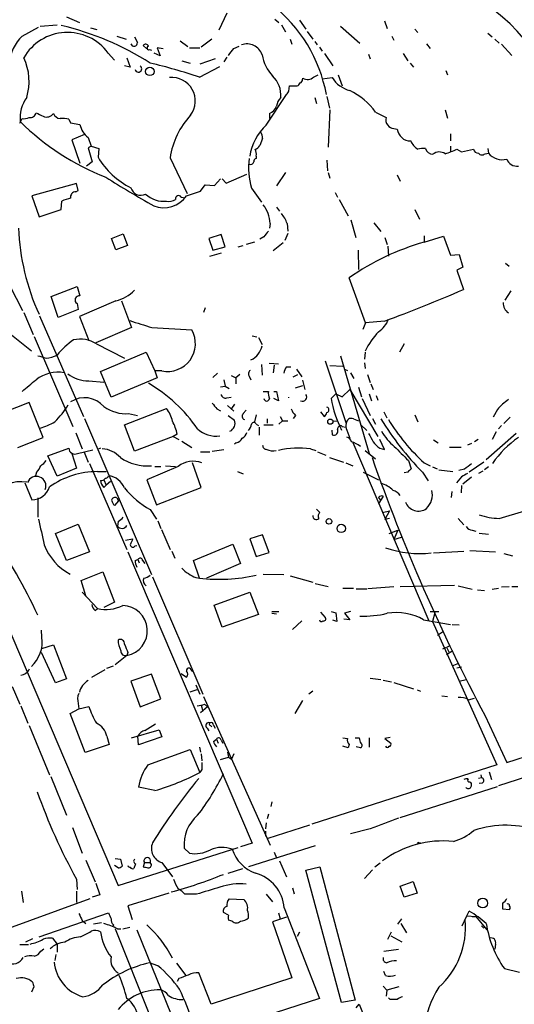
# Model space of a CAD drawing. Extents: x 1 to 971, y 1 to 887.
# Drawn here: x 365 to 436, y 542 to 684 of the extents above; entities that cross this region are included whole.
import ezdxf

# ---------------------------------------------------------------- set-up
doc = ezdxf.new("R2010")
doc.units = 0
doc.header["$MEASUREMENT"] = 0
doc.layers.add('MAIN', color=5, linetype='CONTINUOUS')

msp = doc.modelspace()

# ---------------------------------------------------------------- linework, layer by layer
at = {"layer": 'MAIN'}
for p, q in [((371.6867, 684.3607), (373.5493, 683.514)), ((394.8853, 684.8687), (393.7, 682.4133)), ((401.828, 684.022), (402.4207, 683.514)), ((405.384, 683.8527), (406.3153, 682.5827)), ((417.6607, 683.768), (418.084, 682.6673)), ((365.252, 681.5667), (367.6227, 682.8367)), ((367.8767, 683.006), (370.332, 683.1753)), ((375.158, 682.752), (376.0893, 682.498)), ((402.7593, 683.1753), (403.352, 682.1593)), ((406.4847, 682.244), (407.3313, 681.1433)), ((411.3107, 683.006), (414.1047, 680.5507)), ((422.0633, 682.5827), (422.4867, 682.0747)), ((378.968, 681.5667), (380.3227, 681.1433)), ((381.508, 681.482), (381.9313, 680.6353)), ((388.112, 680.8893), (389.2127, 680.0427)), ((392.684, 681.1433), (391.16, 679.958)), ((404.0293, 681.1433), (404.2833, 680.3813)), ((407.5853, 680.8047), (407.924, 680.2967)), ((418.7613, 681.5667), (419.0153, 680.974)), ((432.6467, 681.99), (433.2393, 681.482)), ((433.6627, 681.1433), (434.2553, 680.5507)), ((383.286, 679.704), (382.778, 680.212)), ((383.7093, 679.6193), (383.9633, 679.5347)), ((385.6567, 679.704), (384.81, 679.8733)), ((384.81, 679.8733), (385.2333, 678.688)), ((389.4667, 679.8733), (390.9907, 679.8733)), ((395.9013, 679.7887), (396.6633, 680.1273)), ((408.2627, 679.958), (408.686, 679.3653)), ((423.7567, 680.466), (424.2647, 679.7887)), ((434.594, 680.3813), (436.118, 678.7727)), ((377.698, 679.1113), (378.6293, 678.0953)), ((380.4073, 678.434), (380.9153, 677.0793)), ((385.2333, 678.688), (384.3867, 679.1113)), ((388.366, 678.0107), (389.5513, 677.672)), ((393.192, 678.2647), (390.9907, 677.5027)), ((394.8853, 678.5187), (394.462, 677.8413)), ((409.0247, 679.0267), (410.21, 677.2487)), ((415.3747, 678.942), (415.6287, 678.2647)), ((420.37, 679.0267), (421.0473, 678.0107)), ((380.9153, 677.0793), (380.0687, 677.2487)), ((390.906, 675.64), (393.8693, 677.164)), ((421.386, 677.672), (421.894, 677.0793)), ((426.5507, 676.5713), (426.8047, 675.9787)), ((405.8073, 675.3013), (405.892, 675.4707)), ((407.416, 675.64), (408.0933, 675.9787)), ((408.686, 675.386), (410.1253, 675.5553)), ((410.972, 675.9787), (411.5647, 674.37)), ((403.86, 673.608), (403.9447, 674.37)), ((403.9447, 674.37), (405.0453, 674.37)), ((400.558, 668.6973), (403.5213, 673.1)), ((407.5853, 672.6767), (407.8393, 671.83)), ((409.3633, 672.846), (409.702, 671.1527)), ((409.7867, 670.8987), (409.5327, 665.48)), ((426.466, 670.8987), (426.8047, 669.7133)), ((364.9133, 668.9513), (365.252, 669.6287)), ((372.0253, 669.544), (372.2793, 669.036)), ((401.066, 670.3907), (401.066, 669.6287)), ((416.3907, 670.56), (417.9147, 669.798)), ((372.2793, 669.036), (373.634, 668.782)), ((419.0153, 668.1893), (419.5233, 668.1047)), ((374.3113, 667.3427), (372.4487, 666.5807)), ((372.4487, 666.5807), (373.634, 663.194)), ((374.8193, 666.9193), (375.2427, 665.6493)), ((400.05, 666.75), (399.6267, 665.734)), ((427.228, 667.4273), (427.228, 666.4113)), ((375.2427, 665.6493), (374.8193, 665.3953)), ((374.8193, 665.3953), (375.412, 663.3633)), ((375.2427, 665.6493), (376.3433, 665.3107)), ((376.3433, 665.3107), (376.2587, 664.0407)), ((427.228, 665.6493), (427.228, 664.8027)), ((428.1593, 665.226), (428.8367, 664.8027)), ((428.8367, 664.8027), (430.53, 665.226)), ((432.6467, 665.3107), (432.7313, 664.6333)), ((386.6727, 663.956), (389.128, 658.7913)), ((399.1187, 664.21), (399.1187, 663.8713)), ((432.2233, 664.5487), (432.7313, 664.6333)), ((334.8567, 662.6013), (379.1373, 558.7153)), ((375.412, 663.3633), (374.5653, 662.7707)), ((409.3633, 663.6173), (409.448, 662.0933)), ((393.1073, 659.9767), (393.954, 660.908)), ((394.208, 660.908), (394.8007, 660.3153)), ((394.8007, 660.3153), (397.764, 661.5853)), ((403.352, 661.8393), (402.082, 659.892)), ((409.5327, 661.8393), (409.7867, 660.9927)), ((419.5233, 661.5007), (419.9467, 660.5693)), ((373.126, 660.2307), (366.6913, 658.4527)), ((373.38, 659.2147), (373.126, 660.2307)), ((391.0753, 659.13), (391.7527, 660.0613)), ((391.7527, 660.0613), (393.1073, 659.9767)), ((398.4413, 659.5533), (399.8807, 657.5213)), ((366.6913, 658.4527), (367.7073, 655.4047)), ((373.0413, 659.0453), (373.38, 659.2147)), ((388.2813, 658.2833), (388.62, 658.1987)), ((389.0433, 658.4527), (391.0753, 659.13)), ((410.5487, 658.9607), (410.8873, 658.2833)), ((411.1413, 657.9447), (412.4113, 655.574)), ((370.9247, 656.5053), (371.0093, 657.6907)), ((402.082, 656.844), (402.5053, 656.2513)), ((367.7073, 655.4047), (370.9247, 656.5053)), ((422.0633, 656.5053), (422.7407, 655.066)), ((401.1507, 654.4733), (401.066, 653.796)), ((403.606, 654.4733), (403.6907, 653.3727)), ((412.8347, 654.9813), (413.512, 652.4413)), ((416.1367, 654.558), (417.1527, 653.288)), ((378.206, 652.272), (379.8993, 652.9493)), ((378.7987, 650.6633), (378.206, 652.272)), ((379.8993, 652.9493), (380.492, 651.256)), ((394.0387, 652.8647), (392.2607, 652.272)), ((392.2607, 652.272), (392.8533, 650.5787)), ((394.6313, 651.0867), (394.0387, 652.8647)), ((400.2193, 652.526), (399.6267, 652.1873)), ((403.6907, 653.034), (403.2673, 652.018)), ((417.7453, 652.4413), (418.084, 651.4253)), ((423.418, 652.6953), (423.418, 651.764)), ((423.418, 651.764), (426.212, 652.6107)), ((426.212, 652.6107), (427.228, 649.9013)), ((360.0873, 652.018), (365.3367, 641.858)), ((380.492, 651.256), (378.7987, 650.6633)), ((392.8533, 650.5787), (394.6313, 651.0867)), ((396.494, 651.0867), (397.256, 651.256)), ((398.8647, 651.764), (397.6793, 651.4253)), ((403.0133, 651.6793), (401.574, 650.494)), ((418.1687, 651.1713), (418.2533, 649.732)), ((392.43, 649.732), (394.1233, 650.24)), ((413.8507, 650.5787), (413.9353, 647.7847)), ((427.228, 649.9013), (428.498, 649.986)), ((428.498, 649.986), (429.006, 648.1233)), ((429.006, 648.1233), (428.1593, 647.7)), ((435.1867, 648.716), (435.6947, 648.2927)), ((414.9513, 640.08), (412.5807, 646.5993)), ((428.1593, 647.7), (429.0907, 644.906)), ((369.4853, 643.89), (373.2107, 645.3293)), ((373.2107, 645.3293), (373.634, 643.9747)), ((370.5013, 640.842), (369.4853, 643.89)), ((435.9487, 644.7367), (435.102, 643.382)), ((373.2107, 642.874), (373.38, 642.0273)), ((378.7987, 643.2973), (373.5493, 641.0113)), ((379.6453, 643.2973), (381.0847, 639.4027)), ((391.7527, 642.2813), (391.4987, 641.604)), ((365.506, 641.604), (366.8607, 638.3867)), ((367.792, 641.096), (374.142, 626.5333)), ((373.38, 642.0273), (370.5013, 640.842)), ((373.5493, 641.0113), (374.904, 637.54)), ((414.9513, 640.08), (414.528, 639.1487)), ((417.6607, 640.334), (414.9513, 640.08)), ((367.03, 638.1327), (372.618, 625.094)), ((381.0847, 639.4027), (375.92, 637.2013)), ((384.048, 639.4027), (389.8053, 639.064)), ((398.526, 638.2173), (399.2033, 638.048)), ((376.0047, 637.032), (380.0687, 635)), ((399.4573, 637.9633), (399.9653, 636.9473)), ((420.5393, 637.032), (419.862, 635.8467)), ((376.5973, 633.0527), (383.2013, 635.8467)), ((383.2013, 635.8467), (384.4713, 633.1373)), ((411.3107, 635.3387), (415.4593, 621.1993)), ((414.8667, 635.8467), (414.782, 634.8307)), ((399.8807, 634.0687), (399.9653, 632.5447)), ((400.9813, 634.238), (402.336, 634.1533)), ((401.7433, 633.984), (401.574, 632.8833)), ((403.5213, 633.73), (404.114, 633.73)), ((409.1093, 634.5767), (412.1573, 625.5173)), ((409.7867, 633.8993), (411.6493, 633.8147)), ((414.782, 634.3227), (414.8667, 633.476)), ((378.1213, 629.3273), (376.5973, 633.0527)), ((385.4873, 633.1373), (384.4713, 633.1373)), ((384.4713, 633.1373), (384.81, 632.1213)), ((393.5307, 632.7987), (392.8533, 632.206)), ((395.478, 632.46), (396.1553, 632.1213)), ((396.748, 632.6293), (396.1553, 632.1213)), ((398.1027, 632.3753), (398.3567, 631.8673)), ((404.4527, 632.2907), (405.13, 632.6293)), ((404.9607, 633.3913), (405.7227, 632.2907)), ((411.9033, 633.3913), (412.3267, 633.222)), ((412.75, 632.8833), (413.258, 632.0367)), ((415.2053, 632.6293), (415.6287, 631.444)), ((374.904, 631.698), (377.1053, 631.5287)), ((384.81, 632.1213), (378.1213, 629.3273)), ((393.954, 630.8513), (394.6313, 630.936)), ((394.462, 631.8673), (394.6313, 630.936)), ((394.6313, 630.936), (395.224, 630.5973)), ((396.1553, 632.1213), (396.1553, 631.2747)), ((404.7913, 630.682), (405.892, 631.0207)), ((405.8073, 631.7827), (406.146, 630.428)), ((415.7133, 631.2747), (416.052, 630.428)), ((400.1347, 630.174), (400.8967, 630.174)), ((401.6587, 630.174), (402.082, 630.174)), ((402.082, 630.174), (402.336, 628.8193)), ((409.956, 629.158), (410.6333, 629.8353)), ((410.6333, 629.8353), (411.5647, 629.412)), ((411.5647, 629.412), (412.6653, 630.428)), ((412.6653, 630.428), (416.7293, 623.6547)), ((413.9353, 630.7667), (414.3587, 629.412)), ((415.4593, 629.8353), (415.798, 628.8193)), ((416.4753, 629.5813), (416.7293, 628.904)), ((366.268, 628.5653), (362.6273, 627.126)), ((368.3, 623.4853), (366.268, 628.5653)), ((394.8853, 629.2427), (395.478, 629.3273)), ((394.97, 628.142), (395.9013, 627.2953)), ((395.986, 628.3113), (395.5627, 627.7187)), ((402.336, 628.8193), (401.6587, 629.158)), ((414.4433, 629.158), (415.6287, 626.7027)), ((380.0687, 625.348), (386.1647, 627.7187)), ((380.6613, 626.9567), (381.9313, 626.7027)), ((393.446, 627.634), (393.954, 627.38)), ((395.0547, 626.7027), (395.986, 626.0253)), ((397.256, 626.9567), (397.6793, 627.4647)), ((399.1187, 626.7873), (398.8647, 625.7713)), ((404.7913, 626.7027), (404.4527, 626.2793)), ((408.432, 627.2107), (408.94, 626.5333)), ((417.576, 627.2107), (417.9993, 626.364)), ((422.0633, 626.7873), (422.4867, 625.7713)), ((434.0013, 627.5493), (433.4087, 626.4487)), ((374.3113, 626.2793), (383.9633, 603.6733)), ((381.508, 621.538), (380.0687, 625.348)), ((399.1187, 625.4327), (399.4573, 625.2633)), ((400.2193, 625.348), (401.574, 625.348)), ((400.7273, 626.1947), (400.7273, 625.602)), ((402.9287, 625.9407), (402.4207, 625.4327)), ((402.59, 626.5333), (402.9287, 625.9407)), ((402.9287, 625.9407), (403.6907, 625.9407)), ((410.21, 625.856), (410.8027, 625.9407)), ((413.1733, 626.1947), (413.9353, 625.9407)), ((414.274, 625.348), (415.1207, 624.5013)), ((415.9673, 626.2793), (416.3907, 625.4327)), ((434.594, 625.2633), (434.1707, 624.7553)), ((435.864, 626.4487), (434.9327, 625.5173)), ((373.0413, 624.1627), (373.9727, 621.8767)), ((387.6887, 623.9933), (387.096, 623.6547)), ((399.542, 625.0093), (399.542, 623.824)), ((410.0407, 624.586), (410.1253, 623.9087)), ((411.5647, 625.094), (412.0727, 625.0093)), ((412.242, 624.586), (412.6653, 623.4007)), ((436.7107, 624.078), (432.3927, 620.268)), ((433.832, 624.332), (433.2393, 623.2313)), ((364.6593, 622.046), (368.3, 623.4853)), ((387.096, 623.6547), (381.508, 621.538)), ((387.096, 623.6547), (387.9427, 623.2313)), ((388.366, 622.9773), (389.8053, 622.046)), ((396.24, 622.7233), (395.986, 622.554)), ((413.0887, 622.808), (424.0953, 596.9847)), ((417.6607, 621.792), (416.9833, 623.2313)), ((424.7727, 623.1467), (425.45, 622.7233)), ((430.276, 622.6387), (429.6833, 622.3847)), ((431.2073, 623.2313), (430.6993, 622.8927)), ((368.9773, 620.8607), (372.0253, 621.9613)), ((372.4487, 621.1993), (373.126, 619.0827)), ((373.2953, 621.1993), (375.4967, 621.7073)), ((374.2267, 621.3687), (374.8193, 619.9293)), ((376.5973, 621.9613), (376.174, 621.792)), ((391.0753, 621.4533), (392.43, 621.4533)), ((392.7687, 621.538), (394.462, 621.792)), ((406.9927, 621.8767), (407.7547, 621.6227)), ((408.0087, 621.4533), (409.194, 620.9453)), ((414.8667, 621.6227), (416.3907, 620.4373)), ((416.9833, 621.9613), (417.6607, 621.792)), ((427.0587, 622.1307), (428.752, 622.1307)), ((370.332, 617.8973), (368.9773, 620.8607)), ((374.9887, 619.76), (380.4073, 607.314)), ((391.16, 616.2887), (389.89, 619.8447)), ((409.702, 620.6067), (411.734, 619.9293)), ((412.0727, 619.8447), (413.0887, 619.4213)), ((421.132, 620.1833), (421.5553, 618.998)), ((423.418, 619.8447), (424.2647, 619.4213)), ((432.054, 619.9293), (429.9373, 618.49)), ((367.3687, 618.49), (367.1993, 617.982)), ((373.126, 619.0827), (370.332, 617.8973)), ((376.174, 618.5747), (377.444, 618.5747)), ((387.858, 619.3367), (383.286, 617.3893)), ((384.4713, 619.3367), (385.318, 619.3367)), ((385.9953, 619.4213), (387.4347, 619.3367)), ((396.4093, 618.5747), (397.256, 618.236)), ((414.6127, 618.49), (416.814, 617.3893)), ((421.0473, 618.49), (420.5393, 618.4053)), ((423.164, 618.49), (424.0107, 617.22)), ((424.6033, 619.252), (425.2807, 618.998)), ((425.5347, 618.8287), (427.5667, 618.5747)), ((429.26, 618.9133), (428.4133, 618.744)), ((431.8847, 618.6593), (431.292, 618.3207)), ((432.7313, 619.252), (432.1387, 618.8287)), ((365.6753, 616.966), (366.6913, 614.5107)), ((377.1053, 617.3893), (377.444, 616.6273)), ((378.0367, 617.1353), (377.444, 616.6273)), ((383.286, 617.3893), (384.7253, 613.7487)), ((428.8367, 617.8127), (428.0747, 616.966)), ((429.006, 616.7967), (430.276, 617.8127)), ((377.1053, 616.2887), (377.444, 616.6273)), ((384.7253, 613.7487), (391.16, 616.2887)), ((427.3973, 615.696), (427.3127, 614.8493)), ((428.8367, 616.5427), (428.752, 615.5267)), ((367.538, 614.7647), (367.538, 611.9707)), ((379.222, 614.3413), (378.6293, 613.664)), ((378.968, 614.7647), (379.222, 614.3413)), ((417.4913, 615.0187), (416.814, 613.918)), ((416.814, 614.8493), (417.068, 614.5107)), ((383.794, 613.0713), (384.7253, 611.7167)), ((407.8393, 613.156), (408.3473, 612.648)), ((417.4067, 612.648), (418.4227, 612.902)), ((418.4227, 612.902), (417.7453, 611.632)), ((434.2553, 611.8013), (437.9807, 612.902)), ((370.078, 609.6), (373.38, 610.9547)), ((373.38, 610.9547), (374.9887, 606.9753)), ((379.1373, 611.378), (379.0527, 610.7007)), ((384.8947, 611.4627), (385.318, 610.362)), ((418.4227, 611.8013), (417.7453, 611.632)), ((428.3287, 611.8013), (429.1753, 610.87)), ((371.6867, 605.7053), (370.078, 609.6)), ((385.4027, 610.1927), (386.6727, 607.314)), ((418.338, 609.6), (419.608, 610.108)), ((419.608, 610.108), (419.0153, 608.7533)), ((430.3607, 610.108), (430.8687, 609.9387)), ((431.3767, 609.6847), (432.7313, 609.5153)), ((380.238, 608.6687), (381.254, 608.838)), ((400.05, 609.4307), (398.1873, 608.838)), ((398.1873, 608.838), (399.1187, 606.298)), ((400.9813, 606.8907), (400.05, 609.4307)), ((419.0153, 608.7533), (420.116, 609.092)), ((374.9887, 606.9753), (371.6867, 605.7053)), ((380.5767, 606.9753), (398.526, 564.8113)), ((381.5927, 607.822), (381.8467, 607.9067)), ((386.9267, 607.06), (387.35, 606.044)), ((390.0593, 605.7053), (395.732, 608.076)), ((395.732, 608.076), (396.8327, 605.282)), ((399.1187, 606.298), (400.9813, 606.8907)), ((424.7727, 606.806), (429.1753, 607.06)), ((430.022, 607.1447), (433.7473, 606.9753)), ((434.9327, 606.7213), (436.2027, 606.3827)), ((381.5927, 605.7053), (382.016, 605.8747)), ((382.016, 605.8747), (382.1853, 605.3667)), ((382.6933, 605.7053), (383.032, 605.282)), ((390.906, 603.1653), (390.0593, 605.7053)), ((396.8327, 605.282), (391.922, 603.1653)), ((373.8033, 602.8267), (376.936, 604.0967)), ((376.936, 604.0967), (378.6293, 599.694)), ((374.4807, 600.6253), (373.8033, 602.8267)), ((384.1327, 603.3347), (391.414, 586.4013)), ((390.398, 603.25), (390.906, 603.1653)), ((400.1347, 603.758), (403.098, 603.6733)), ((404.0293, 603.504), (407.3313, 602.5727)), ((407.67, 602.4033), (409.5327, 601.98)), ((373.9727, 601.1333), (376.174, 598.7627)), ((393.0227, 599.2707), (398.1873, 601.1333)), ((398.1873, 601.1333), (399.4573, 597.916)), ((411.6493, 601.726), (413.1733, 601.726)), ((413.5967, 601.6413), (415.1207, 601.6413)), ((419.0153, 601.8953), (415.29, 601.6413)), ((419.9467, 601.98), (427.8207, 602.1493)), ((428.3287, 602.0647), (430.3607, 601.5567)), ((431.1227, 601.472), (432.1387, 601.3873)), ((433.2393, 601.5567), (434.1707, 601.726)), ((434.594, 601.8953), (435.6947, 601.98)), ((436.118, 601.98), (436.9647, 601.98)), ((378.6293, 599.694), (377.1053, 598.932)), ((375.8353, 598.5087), (376.174, 598.7627)), ((394.208, 596.0533), (393.0227, 599.2707)), ((401.4047, 598.3393), (402.4207, 598.3393)), ((408.432, 598.2547), (409.1093, 597.4927)), ((409.956, 598.3393), (410.6333, 598.17)), ((410.6333, 598.17), (410.8027, 596.9)), ((412.75, 598.3393), (411.9033, 598.0853)), ((424.2647, 598.3393), (425.5347, 598.3393)), ((424.942, 598.17), (424.6033, 596.9)), ((399.4573, 597.916), (394.208, 596.0533)), ((401.4047, 598.0853), (402.082, 598.0007)), ((405.7227, 596.9847), (404.368, 595.7147)), ((410.8027, 596.9), (410.21, 597.0693)), ((412.6653, 597.154), (411.8187, 597.2387)), ((411.9033, 598.0853), (412.6653, 597.154)), ((423.3333, 597.154), (427.228, 596.4767)), ((424.6033, 596.9), (433.9167, 576.1567)), ((368.1307, 594.614), (368.046, 595.63)), ((426.212, 595.4607), (425.3653, 594.868)), ((427.482, 596.4767), (428.498, 596.392)), ((368.1307, 593.0053), (369.824, 593.5133)), ((369.824, 593.5133), (371.6867, 588.6027)), ((426.1273, 592.9207), (427.228, 593.4287)), ((427.5667, 592.6667), (426.6353, 592.074)), ((426.72, 593.09), (426.974, 592.4973)), ((370.078, 588.01), (368.046, 592.4127)), ((380.4073, 591.9893), (378.714, 590.6347)), ((380.5767, 592.4127), (380.4073, 591.9893)), ((375.3273, 588.8567), (377.2747, 589.9573)), ((377.5287, 590.1267), (378.46, 590.4653)), ((389.7207, 589.8727), (389.89, 589.7033)), ((427.482, 590.4653), (428.4133, 590.8887)), ((428.8367, 590.296), (428.1593, 590.1267)), ((371.6867, 588.6027), (370.078, 588.01)), ((383.9633, 589.28), (381, 588.264)), ((381, 588.264), (382.3547, 584.5387)), ((385.318, 585.724), (383.9633, 589.28)), ((388.2813, 589.3647), (389.0433, 588.8567)), ((415.6287, 588.6873), (417.1527, 588.518)), ((417.4913, 588.4333), (418.6767, 588.1793)), ((428.498, 588.264), (429.514, 588.518)), ((363.8127, 587.502), (364.9133, 584.962)), ((389.5513, 586.74), (390.5673, 587.0787)), ((390.398, 587.756), (390.9907, 586.4013)), ((407.3313, 586.8247), (406.7387, 586.4013)), ((419.0153, 588.0947), (421.894, 587.1633)), ((422.402, 586.994), (422.91, 586.8247)), ((382.3547, 584.5387), (385.318, 585.724)), ((391.4987, 586.0627), (401.1507, 564.5573)), ((405.8073, 585.47), (404.7067, 583.6073)), ((425.958, 586.1473), (426.8047, 586.0627)), ((429.8527, 585.5547), (430.6993, 585.8087)), ((365.0827, 584.708), (366.0987, 582.168)), ((372.1947, 583.6073), (373.4647, 584.2847)), ((373.38, 585.0467), (373.4647, 584.2847)), ((373.4647, 584.2847), (374.904, 584.6233)), ((392.0913, 584.5387), (391.0753, 583.692)), ((391.16, 584.7927), (391.414, 583.946)), ((391.668, 584.962), (392.0913, 584.5387)), ((374.396, 577.9347), (372.1947, 583.6073)), ((432.2233, 583.2687), (435.356, 576.4953)), ((366.268, 581.8293), (369.2313, 574.7173)), ((381.0847, 580.0513), (385.064, 581.2367)), ((383.032, 581.152), (384.556, 582.0833)), ((385.064, 581.2367), (385.4873, 580.2207)), ((392.0067, 581.4907), (392.2607, 581.0673)), ((392.5147, 581.8293), (392.684, 581.66)), ((392.938, 581.914), (393.192, 581.4907)), ((377.5287, 580.3053), (377.8673, 579.12)), ((382.1007, 579.0353), (382.016, 580.3053)), ((385.4873, 580.2207), (382.1007, 579.0353)), ((392.938, 579.5433), (393.3613, 579.882)), ((393.3613, 579.882), (393.6153, 579.2893)), ((394.0387, 579.7127), (394.2927, 579.2893)), ((411.6493, 580.0513), (412.3267, 579.9667)), ((413.4273, 580.0513), (414.02, 580.0513)), ((415.4593, 580.0513), (415.4593, 578.6967)), ((418.5073, 580.136), (417.7453, 579.9667)), ((417.7453, 579.9667), (418.592, 579.2893)), ((377.8673, 579.12), (374.396, 577.9347)), ((383.4553, 576.1567), (389.5513, 578.358)), ((389.5513, 578.358), (390.9907, 575.056)), ((390.906, 578.6967), (391.0753, 578.0193)), ((412.4113, 578.612), (411.6493, 578.866)), ((412.5807, 579.12), (412.4113, 578.612)), ((414.1893, 578.612), (413.5967, 578.7813)), ((453.644, 579.4587), (434.1707, 573.1087)), ((391.16, 577.7653), (391.2447, 576.7493)), ((393.954, 576.9187), (395.1393, 577.2573)), ((394.97, 578.0193), (395.1393, 577.2573)), ((395.1393, 577.2573), (395.5627, 577.0033)), ((395.9013, 577.7653), (395.5627, 577.0033)), ((435.356, 576.4953), (439.5893, 577.85)), ((391.2447, 575.4793), (390.9907, 575.056)), ((433.9167, 576.1567), (407.162, 567.6053)), ((369.4007, 574.4633), (371.6867, 568.8753)), ((431.7153, 574.294), (431.292, 574.2093)), ((431.6307, 574.7173), (431.7153, 574.294)), ((432.816, 575.1407), (433.1547, 574.04)), ((384.4713, 572.4313), (382.1007, 572.9393)), ((419.9467, 568.5367), (434.0013, 573.024)), ((430.022, 573.7013), (430.1913, 573.6167)), ((431.8, 573.532), (431.3767, 573.4473)), ((401.4047, 570.8227), (401.2353, 570.1453)), ((400.8967, 569.0447), (400.7273, 568.3673)), ((372.5333, 567.0973), (373.9727, 563.372)), ((400.558, 567.7747), (400.4733, 566.928)), ((406.8233, 567.436), (400.812, 565.4887)), ((415.6287, 566.928), (412.75, 566.166)), ((400.4733, 566.5893), (400.4733, 565.8273)), ((379.1373, 558.7153), (396.494, 564.2187)), ((389.4667, 563.372), (388.7047, 564.134)), ((398.526, 564.8113), (396.8327, 564.3033)), ((407.67, 564.4727), (398.018, 561.4247)), ((422.656, 564.896), (422.91, 564.896)), ((378.714, 562.61), (379.476, 562.5253)), ((379.476, 562.5253), (379.73, 561.5093)), ((401.7433, 563.5413), (402.082, 562.6947)), ((374.4807, 562.356), (375.8353, 559.2233)), ((379.1373, 561.2553), (378.6293, 561.594)), ((381.6773, 561.848), (381.4233, 561.1707)), ((382.9473, 562.0173), (382.778, 561.4247)), ((382.9473, 562.0173), (383.794, 562.0173)), ((383.9633, 561.7633), (383.794, 562.0173)), ((385.4873, 562.0173), (387.0113, 559.9853)), ((395.0547, 560.4933), (397.1713, 561.1707)), ((402.5053, 562.2713), (403.5213, 559.9853)), ((406.3153, 560.9167), (408.3473, 561.4247)), ((408.3473, 561.4247), (413.4273, 542.1207)), ((417.068, 561.9327), (416.306, 561.34)), ((411.48, 541.782), (406.3153, 560.9167)), ((415.9673, 561.0013), (414.782, 559.7313)), ((373.126, 559.6467), (373.2107, 558.1227)), ((375.92, 559.054), (376.5127, 557.3607)), ((404.368, 558.3767), (404.622, 557.53)), ((419.9467, 558.6307), (421.8093, 559.308)), ((420.5393, 557.022), (419.9467, 558.6307)), ((421.8093, 559.308), (422.402, 557.6147)), ((365.1673, 557.8687), (365.4213, 556.26)), ((373.126, 557.8687), (373.126, 556.26)), ((376.5127, 557.3607), (375.412, 557.022)), ((386.5033, 557.6147), (380.5767, 555.752)), ((390.4827, 557.4453), (388.7893, 557.4453)), ((400.558, 557.4453), (401.4893, 556.3447)), ((422.402, 557.6147), (420.5393, 557.022)), ((375.0733, 556.768), (341.2913, 544.4913)), ((380.5767, 555.752), (381.1693, 553.8047)), ((395.224, 556.768), (397.3407, 556.6833)), ((403.1827, 555.498), (408.2627, 542.3747)), ((434.7633, 556.1753), (434.7633, 555.3287)), ((367.7073, 551.2647), (377.7827, 554.736)), ((395.1393, 554.3973), (394.3773, 554.8207)), ((403.5213, 554.1433), (401.4893, 553.466)), ((402.336, 554.736), (402.59, 553.8893)), ((428.9213, 552.8733), (429.5987, 554.3127)), ((429.5987, 554.3127), (429.9373, 554.99)), ((429.5987, 554.3127), (430.8687, 554.228)), ((430.3607, 554.228), (430.8687, 554.228)), ((430.8687, 554.228), (432.4773, 552.2807)), ((434.7633, 555.3287), (435.7793, 555.244)), ((373.9727, 553.6353), (374.4807, 553.212)), ((376.7667, 553.2967), (375.5813, 553.1273)), ((378.46, 553.0427), (378.3753, 552.7887)), ((379.8147, 552.45), (380.8307, 552.704)), ((395.6473, 553.5507), (395.1393, 553.72)), ((401.4893, 553.466), (404.2833, 545.338)), ((419.608, 553.1273), (420.2007, 553.8893)), ((420.0313, 553.212), (420.878, 551.8573)), ((431.7153, 552.8733), (432.054, 552.5347)), ((373.7187, 551.2647), (374.4807, 551.688)), ((378.714, 552.45), (383.7093, 540.004)), ((379.0527, 552.45), (379.5607, 552.45)), ((381.8467, 552.2807), (395.0547, 519.7687)), ((405.384, 551.942), (405.0453, 551.3493)), ((418.1687, 550.926), (418.6767, 552.0267)), ((418.592, 551.434), (420.2007, 550.5873)), ((364.9133, 550.164), (366.1833, 550.164)), ((366.776, 551.0107), (365.76, 550.5027)), ((369.6547, 551.0953), (370.332, 550.2487)), ((370.332, 550.2487), (370.332, 549.0633)), ((433.7473, 550.2487), (433.6627, 549.4867)), ((367.9613, 549.2327), (368.3847, 549.5713)), ((370.1627, 548.7247), (369.9933, 547.878)), ((417.576, 549.2327), (419.6927, 549.4867)), ((384.8947, 547.116), (383.7093, 547.5393)), ((387.604, 547.4547), (388.9587, 545.6767)), ((392.5993, 541.528), (390.8213, 546.1)), ((417.83, 545.6767), (417.576, 546.2693)), ((435.0173, 546.6927), (437.2187, 546.1847)), ((366.9453, 544.068), (366.6067, 543.306)), ((387.9427, 545.2533), (387.6887, 544.83)), ((404.2833, 545.338), (392.5993, 541.528)), ((417.4913, 544.1527), (417.9993, 543.56)), ((419.7773, 544.068), (417.9993, 543.56)), ((417.9993, 543.56), (417.9147, 542.7133)), ((408.2627, 542.3747), (393.7847, 537.718)), ((413.4273, 542.1207), (411.48, 541.782)), ((413.5967, 541.02), (414.02, 541.528)), ((414.02, 541.528), (420.2853, 526.2033)), ((418.5073, 542.2053), (418.2533, 542.4593))]:
    msp.add_line(p, q, dxfattribs=at)
for centre, radius in [((383.7362, 676.4521), 0.6045), ((409.8374, 625.8052), 0.3759), ((409.6452, 611.3753), 0.4049), ((411.4296, 610.3633), 0.6086), ((431.8944, 556.1666), 0.708)]:
    msp.add_circle(centre, radius, dxfattribs=at)
for centre, radius, start, end in [((420.0829, 667.0381), 22.6658, 15.957063, 75.861737), ((387.9082, 669.0914), 21.7432, 10.62388, 51.631025), ((361.3826, 642.4369), 41.7586, 57.541467, 76.790867), ((370.564, 676.4766), 7.3571, 136.222061, 170.648937), ((371.8213, 674.8255), 7.2735, 36.102779, 150.25678), ((381.4616, 680.5728), 0.4738, 193.027247, 7.579461), ((383.1332, 679.9378), 0.4487, 24.977557, 142.333315), ((383.59, 679.8618), 0.2702, 100.665252, 296.195284), ((141.5203, 869.7807), 317.5006, 323.015511, 323.244694), ((397.7976, 678.1646), 2.2757, 17.721555, 110.463222), ((358.2875, 675.0091), 7.9898, 343.02697, 25.382537), ((406.3293, 680.1343), 6.4909, 191.346287, 221.783816), ((382.0795, 676.836), 0.496, 191.07661, 56.303525), ((361.1429, 584.9311), 95.467, 71.834476, 76.274749), ((386.9114, 672.1707), 3.4, 323.257498, 95.458066), ((398.9241, 673.048), 3.769, 354.346283, 47.108445), ((405.3585, 675.2336), 0.4539, 284.051552, 8.578205), ((406.5472, 676.5168), 1.2343, 237.940002, 314.737418), ((413.7102, 677.7808), 4.2195, 211.831942, 255.662416), ((276.7022, 758.0213), 152.6261, 326.192728, 326.421931), ((404.7489, 675.0899), 0.7785, 292.378134, 337.605454), ((408.486, 664.9413), 9.6981, 35.405404, 64.472824), ((369.8483, 669.7647), 4.8825, 143.385927, 186.57903), ((403.9908, 671.2892), 1.9124, 133.487214, 176.477489), ((400.0929, 672.3798), 2.2144, 296.068631, 333.931369), ((365.5061, 671.2372), 1.6284, 261.022983, 297.896356), ((366.4527, 670.6216), 0.8441, 257.360014, 350.018759), ((494.8019, 924.241), 284.0032, 243.320357, 243.549522), ((368.8056, 671.102), 1.2422, 245.983188, 325.067682), ((370.8736, 670.7234), 1.1011, 197.587464, 263.832202), ((371.094, 665.1435), 4.498, 78.050526, 94.318496), ((398.3153, 662.1748), 11.778, 137.468485, 171.30177), ((418.9586, 669.4592), 1.0975, 162.019049, 223.966292), ((390.3569, 694.6577), 35.9291, 225.105432, 248.791861), ((376.555, 669.3323), 2.9724, 190.669151, 234.27208), ((406.0538, 662.9239), 7.9709, 133.588889, 170.714817), ((419.1, 669.2899), 1.1039, 212.469202, 265.599304), ((421.4114, 668.3095), 1.8992, 186.190603, 271.789345), ((397.7931, 666.6348), 2.2598, 2.922039, 27.586725), ((398.8707, 666.0364), 0.8142, 275.539741, 338.198591), ((397.7635, 664.5062), 1.3872, 347.671, 31.258436), ((423.9786, 667.5329), 2.7473, 204.095471, 237.108765), ((423.3339, 661.4104), 3.9085, 86.282754, 102.518632), ((424.761, 665.6976), 1.2358, 198.244355, 266.613392), ((422.449, 677.0469), 13.1279, 287.817731, 295.783708), ((431.2568, 665.3742), 0.7418, 191.525044, 272.720065), ((385.9052, 669.6748), 11.1713, 210.287338, 243.954246), ((408.4075, 662.5071), 10.3947, 172.458755, 196.508863), ((399.2286, 663.4311), 0.4537, 104.017867, 188.59446), ((425.6338, 663.3131), 1.4897, 56.038987, 129.41308), ((431.7939, 664.99), 0.6157, 215.401383, 314.216978), ((434.6719, 666.1576), 2.4677, 218.148881, 286.094978), ((436.8271, 664.3194), 1.5646, 199.905827, 278.164802), ((398.2826, 663.5115), 0.519, 249.717891, 343.40861), ((477.9844, 821.671), 189.4427, 237.915886, 240.362182), ((382.4244, 660.0043), 1.4707, 194.421743, 298.080966), ((372.9577, 653.9618), 4.2073, 99.279185, 117.587668), ((373.0142, 658.2901), 0.7557, 87.944849, 193.475385), ((385.7576, 661.5494), 3.8801, 227.10757, 276.022532), ((385.7591, 660.7423), 4.0036, 248.657017, 325.117485), ((386.5457, 659.0879), 1.4482, 254.746963, 307.870126), ((387.8897, 658.0346), 0.4638, 32.419092, 191.176681), ((396.2693, 654.188), 4.8897, 3.344924, 37.766562), ((398.834, 652.635), 5.1138, 21.067998, 39.862522), ((397.9197, 655.1191), 33.2021, 182.283837, 204.50081), ((612.2176, 483.6117), 271.0633, 141.223946, 141.453146), ((433.2758, 617.1265), 36.013, 105.886303, 125.075619), ((373.5191, 643.3871), 0.5987, 78.935922, 238.991926), ((377.9673, 647.9456), 4.7221, 280.140754, 318.574943), ((345.787, 836.5918), 209.0047, 290.113784, 293.489024), ((436.4708, 642.9022), 1.6289, 175.030716, 238.099386), ((636.432, 1444.2122), 843.4548, 252.3596619, 252.5888514), ((414.7571, 641.9466), 3.7509, 303.255812, 338.764206), ((-397.2933, -314.9539), 1219.7897, 51.225604, 51.4547883), ((386.3079, 637.0758), 4.023, 258.230607, 29.61734), ((427.8386, 629.0508), 14.7236, 138.484093, 151.766637), ((378.9146, 628.5579), 10.9907, 124.416055, 141.34296), ((373.6763, 633.5546), 4.1849, 56.194498, 103.452812), ((397.3049, 637.2314), 2.6988, 292.937665, 350.328262), ((452.8009, 931.4775), 308.1687, 253.938079, 254.167275), ((368.6006, 638.7349), 3.7369, 271.881621, 297.601866), ((405.4036, 632.3126), 2.3563, 143.019707, 168.094435), ((370.5106, 627.5967), 5.3525, 80.999103, 127.072428), ((374.9461, 636.9043), 5.2065, 233.593406, 269.536696), ((398.5914, 632.7179), 0.5968, 122.358529, 215.03213), ((-57.0466, 1139.0082), 661.2476, 309.6904205, 309.919609), ((372.2548, 612.0745), 22.3441, 34.577672, 59.664416), ((394.6683, 629.8406), 0.636, 188.12628, 289.947705), ((402.2511, 629.8776), 1.3865, 167.655866, 211.266381), ((405.821, 629.3777), 0.6192, 244.386687, 37.038294), ((360.3282, 635.4367), 13.6687, 314.999111, 328.164571), ((374.3076, 625.5702), 3.6877, 40.654042, 123.36817), ((604.7852, 797.3846), 271.0711, 218.542738, 218.771917), ((400.6427, 629.2109), 0.4266, 187.121685, 352.87665), ((403.3016, 629.285), 0.56, 355.667995, 4.332005), ((424.1605, 631.3528), 14.3731, 188.783562, 208.086087), ((440.4106, 622.0048), 8.4747, 124.503892, 139.137865), ((380.3225, 632.5018), 5.5555, 234.612306, 273.496368), ((382.3954, 624.8818), 4.7176, 11.917556, 36.96633), ((397.5806, 626.5813), 0.4962, 130.84924, 251.762219), ((406.6678, 628.5509), 2.6338, 200.372473, 224.564679), ((408.2634, 627.464), 1.1506, 306.016391, 342.917772), ((409.2363, 627.507), 0.4016, 288.434949, 71.565051), ((364.1209, 636.2467), 12.0091, 288.224782, 299.274535), ((381.5904, 622.8301), 6.2082, 10.798976, 29.169881), ((394.8159, 625.5711), 1.2552, 293.117075, 21.214816), ((396.1345, 625.9192), 2.3575, 323.027543, 348.09094), ((398.78, 625.348), 0.3491, 14.040224, 165.959776), ((411.3107, 624.9881), 0.2752, 22.632677, 157.367323), ((412.9669, 625.1214), 0.9012, 153.941047, 216.449005), ((412.8573, 625.568), 0.7018, 63.241457, 184.142618), ((455.5453, 649.9517), 45.1485, 211.748854, 224.174764), ((442.1258, 640.5276), 27.8884, 211.129532, 227.87048), ((393.3488, 627.6931), 3.9879, 227.449131, 277.499606), ((396.5082, 624.5578), 1.2936, 296.563071, 346.111999), ((410.3793, 624.4167), 0.568, 243.434949, 26.565051), ((411.5009, 624.6707), 0.6136, 136.380115, 180), ((712.0462, 792.8148), 341.3006, 209.629767, 209.858944), ((424.7742, 628.9052), 8.7722, 210.775348, 229.696253), ((395.9294, 623.9794), 1.2939, 283.889111, 333.432969), ((400.6285, 622.3705), 0.5787, 178.593886, 271.406114), ((411.9456, 622.5963), 1.0178, 16.930557, 73.069443), ((411.5595, 618.8142), 4.2992, 52.288072, 71.561258), ((419.0584, 624.9675), 3.6528, 214.610633, 235.383712), ((444.2145, 612.5948), 13.0362, 123.342166, 146.657834), ((372.8962, 621.9735), 0.871, 180.802575, 297.2711), ((376.5955, 618.0008), 3.8843, 42.134678, 86.224093), ((401.5316, 623.4004), 1.8377, 241.072282, 284.679768), ((405.3354, 609.4478), 12.5389, 82.404843, 103.83975), ((928.1156, 1129.1988), 718.4213, 224.8854029, 225.1145859), ((366.6496, 621.495), 2.4537, 302.315026, 327.684974), ((383.4312, 626.4931), 7.0918, 236.101989, 274.30297), ((390.0066, 616.5554), 3.5146, 69.373548, 127.686676), ((667.1178, 708.3126), 266.1041, 199.244039, 208.028189), ((620.2678, 365.2945), 317.5004, 126.755299, 126.984482), ((365.4901, 620.3395), 2.6363, 315.447218, 339.616929), ((376.2047, 606.4294), 12.1453, 90.144828, 125.040986), ((548.3012, 491.7441), 179.6053, 134.885409, 135.114591), ((556.2467, 406.4389), 246.804, 120.851148, 121.080355), ((365.1248, 612.1606), 4.9558, 80.65761, 212.260776), ((367.3263, 616.5003), 1.3874, 338.499963, 158.494607), ((376.7773, 617.7916), 0.519, 249.711364, 343.39803), ((378.1184, 617.4302), 1.5263, 184.716567, 228.410419), ((377.3422, 618.0923), 0.4541, 261.450515, 345.942335), ((377.3565, 615.0755), 2.9376, 22.591359, 81.657781), ((416.0258, 612.8454), 4.1903, 46.111968, 74.399256), ((366.7264, 617.126), 2.6155, 269.231078, 343.274948), ((390.3415, 624.6387), 13.2919, 219.388432, 240.48882), ((418.0424, 613.6226), 2.4122, 37.867067, 68.392221), ((421.9252, 615.1954), 2.6786, 313.136298, 14.482921), ((378.714, 614.3095), 0.5212, 60.838636, 167.083662), ((379.8336, 614.8316), 1.6774, 193.993164, 224.113543), ((417.2797, 614.4258), 0.6295, 70.359033, 137.717127), ((422.5889, 614.8722), 2.0064, 200.425693, 305.594444), ((408.6667, 612.1439), 0.5968, 122.358529, 215.03213), ((1299.3844, 821.5014), 955.0861, 192.6884788, 192.9176645), ((378.3339, 613.1971), 1.9886, 293.828505, 321.923362), ((407.8019, 612.1075), 0.485, 166.015333, 320.849408), ((434.6957, 622.7069), 10.9145, 252.296487, 267.687486), ((279.4049, 555.7253), 97.6748, 25.536356, 33.415408), ((379.7046, 611.1493), 0.7914, 214.533507, 332.615753), ((430.4455, 611.209), 1.1042, 212.481141, 265.595723), ((592.7896, 523.7277), 228.0155, 158.082856, 158.312006), ((375.8466, 610.7277), 7.8684, 200.350906, 242.346899), ((381.2768, 607.9979), 0.3616, 181.045948, 330.889987), ((422.7729, 621.4084), 14.6966, 250.346543, 276.4898), ((383.8455, 605.8194), 2.2557, 182.899444, 207.610188), ((382.3318, 605.6988), 0.3615, 1.030104, 150.882276), ((392.6325, 608.803), 5.9857, 224.538384, 248.080387), ((383.6205, 602.7961), 0.843, 154.024666, 240.180934), ((382.3755, 605.4728), 2.3584, 281.922191, 306.975336), ((393.7687, 627.5006), 24.5031, 263.290805, 282.61154), ((376.4279, 599.44), 1.1039, 184.400696, 237.530798), ((377.3636, 604.3996), 5.7611, 258.083273, 295.179897), ((379.7574, 595.5585), 3.628, 280.319679, 89.095031), ((419.3792, 590.1262), 8.0638, 60.636286, 99.242835), ((408.5469, 597.16), 0.2843, 181.209443, 321.928805), ((408.8765, 597.281), 0.3147, 250.349851, 42.282263), ((414.4823, 613.0284), 15.371, 268.592349, 283.551393), ((363.2846, 593.9676), 4.889, 312.805109, 7.597586), ((379.476, 593.6947), 0.6006, 350.73374, 124.327719), ((382.6771, 594.3533), 3.5435, 182.630021, 208.422313), ((380.1902, 592.5857), 0.6347, 172.667837, 290.002388), ((676.6263, 719.9962), 322.3708, 203.084578, 203.313777), ((364.764, 590.8769), 1.7947, 280.228607, 332.276996), ((389.3749, 589.8162), 0.3503, 9.279518, 198.802191), ((388.5991, 589.28), 0.6136, 316.380116, 43.619885), ((375.9891, 586.1484), 2.4919, 117.997559, 168.263037), ((375.3597, 585.6523), 2.0703, 156.253039, 197.00913), ((428.6673, 583.8184), 2.1023, 55.678017, 99.26832), ((390.1939, 590.0033), 16.2088, 199.385251, 208.907553), ((390.4188, 587.8634), 3.1589, 272.694476, 293.294332), ((374.9707, 579.7672), 2.614, 11.879514, 66.69895), ((383.6589, 579.3668), 1.8921, 109.349497, 150.263006), ((392.2877, 581.8332), 0.443, 71.262378, 230.633246), ((392.5782, 582.0622), 0.2414, 127.88123, 254.749045), ((392.5993, 581.9563), 0.3413, 352.88123, 119.734471), ((393.6772, 579.7061), 0.3616, 1.045948, 150.889987), ((413.1591, 579.755), 0.8589, 165.730776, 227.670671), ((415.5446, 580.1362), 1.527, 183.187323, 213.684864), ((394.5656, 579.9489), 1.6774, 193.993164, 224.113543), ((414.0624, 578.9718), 0.3816, 289.427539, 56.318262), ((418.084, 578.9506), 0.2677, 198.421413, 341.578587), ((418.3945, 579.1199), 0.2602, 257.454468, 40.620402), ((388.9903, 571.9325), 6.9628, 142.649859, 171.686027), ((645.2445, 575.9873), 254.0003, 179.885409, 180.114592), ((455.7215, 520.541), 84.2159, 140.411436, 148.218466), ((373.8876, 608.1288), 37.2334, 286.514192, 297.345064), ((365.1402, 588.8451), 32.3982, 321.947326, 334.47922), ((429.5988, 573.1925), 0.9474, 79.712462, 116.551528), ((429.9656, 573.9553), 0.2603, 139.39393, 282.519254), ((431.6624, 573.9024), 0.3952, 290.379542, 82.306667), ((429.8103, 573.2045), 0.4642, 214.840348, 325.159652), ((429.5564, 573.278), 0.7196, 331.921424, 28.078576), ((445.577, 599.8087), 82.838, 199.422835, 209.001062), ((394.2319, 564.6345), 5.5498, 130.169611, 185.174146), ((798.6542, -448.2927), 1085.0722, 110.4414512, 110.670638), ((435.1636, 553.3237), 14.104, 69.156678, 108.815718), ((425.2393, 573.0423), 8.3337, 286.823706, 310.167281), ((386.0728, 564.0509), 2.1162, 156.462246, 253.938199), ((394.1893, 559.9154), 4.3038, 70.197967, 112.898619), ((400.7677, 565.5724), 5.3669, 197.431213, 251.153174), ((426.0849, 550.6301), 14.5199, 83.806922, 126.703534), ((422.5714, 564.8113), 0.1197, 45.033843, 224.966157), ((381.8184, 562.2431), 0.4195, 137.724474, 250.347095), ((383.3707, 562.2592), 0.4876, 330.253661, 209.740509), ((390.2712, 567.9432), 4.6414, 260.01855, 298.905329), ((379.078, 562.2122), 0.9587, 273.546139, 312.848561), ((380.873, 561.6364), 0.2994, 188.143638, 278.121983), ((381.2539, 561.5093), 0.3786, 206.565051, 296.578587), ((425.4607, 730.6413), 174.5167, 255.843185, 256.0724), ((383.5258, 561.6928), 0.4431, 260.845888, 9.154112), ((371.2452, 616.5016), 60.7537, 284.875625, 292.380263), ((397.5004, 554.9991), 5.7042, 5.017643, 74.403949), ((392.3398, 561.1952), 5.3865, 196.707089, 213.690363), ((646.1758, -288.696), 883.931, 106.5849638, 106.8141468), ((396.6633, 550.6732), 8.2741, 82.946702, 109.735573), ((386.4189, 555.4984), 3.0674, 39.397568, 62.020577), ((434.247, 557.225), 1.1698, 296.190488, 341.442694), ((394.9752, 555.0377), 0.6361, 98.12628, 199.947705), ((396.0178, 555.9213), 1.1606, 133.153065, 192.641252), ((396.2308, 555.4483), 1.6605, 346.997366, 48.053825), ((435.5254, 555.8085), 0.2601, 347.454468, 130.620402), ((435.4408, 555.498), 0.4232, 323.116564, 36.883436), ((627.7185, 681.1432), 283.981, 206.45046, 206.679643), ((589.6484, 638.9712), 227.997, 201.682161, 201.91132), ((395.7748, 554.0586), 0.7201, 151.943894, 208.049084), ((396.7143, 555.4638), 1.9168, 273.541466, 312.856217), ((396.1552, 554.2704), 1.8748, 353.516374, 25.404613), ((422.5953, 542.2663), 14.69, 48.168555, 60.013618), ((372.025, 537.3592), 16.6469, 65.028871, 72.231058), ((379.1068, 553.7925), 0.9902, 174.39016, 229.217958), ((371.5485, 540.1314), 17.4491, 27.604492, 47.726421), ((396.24, 554.1152), 0.8185, 223.604026, 316.395974), ((417.7571, 552.6405), 11.6378, 311.93642, 5.322309), ((447.6644, 555.5723), 15.453, 188.785768, 215.072909), ((373.7492, 547.3632), 3.9016, 90.447901, 126.421997), ((374.0751, 553.3156), 1.6774, 283.993164, 314.113543), ((375.8084, 550.2828), 1.914, 65.659105, 107.190984), ((384.1249, 553.0384), 7.5953, 187.654612, 217.773359), ((433.0983, 550.4463), 0.6784, 343.066164, 106.933836), ((365.2697, 556.3597), 6.2215, 280.816866, 299.147809), ((369.3157, 548.3035), 2.8123, 83.076638, 111.171495), ((371.6497, 547.1387), 3.371, 93.690839, 133.811292), ((363.9397, 548.9998), 1.638, 237.130688, 334.758476), ((366.4289, 546.4133), 2.1434, 73.713492, 113.020633), ((366.625, 549.9158), 1.5008, 285.655922, 332.924445), ((380.2295, 547.9542), 2.152, 168.424811, 239.500167), ((418.0699, 548.1367), 0.6016, 164.120019, 263.260116), ((375.5908, 548.1226), 5.7039, 185.014817, 254.404107), ((387.562, 530.6898), 17.2843, 102.87948, 127.935631), ((373.4824, 533.4178), 17.8292, 35.334454, 50.201506), ((419.1846, 545.0279), 2.777, 84.750094, 115.265803), ((362.0797, 538.1003), 18.8194, 13.127974, 23.739797), ((515.6199, 206.8576), 361.681, 110.442383, 110.671566), ((390.6985, 543.0547), 3.0478, 87.690831, 117.370489), ((418.4357, 547.657), 2.0709, 252.99308, 293.73663), ((365.125, 542.8265), 2.5313, 49.290191, 106.518428), ((536.2032, 586.736), 174.5531, 193.919662, 194.148821), ((373.5579, 546.7713), 4.1726, 276.873967, 324.055915), ((385.235, 535.7473), 7.8974, 90.012334, 140.543979), ((384.5557, 541.4428), 2.3038, 36.033225, 72.895077), ((388.4587, 546.0072), 3.8027, 237.557004, 271.154229), ((350.036, 525.8216), 42.0003, 18.026246, 25.237464), ((420.6905, 541.0021), 1.6763, 103.988163, 134.129898), ((436.6327, 536.7409), 13.2521, 146.872094, 203.918634), ((378.2634, 539.2802), 3.7646, 4.578351, 55.285403), ((419.0153, 288.2055), 254.0003, 89.885409, 90.114591)]:
    msp.add_arc(centre, radius, start, end, dxfattribs=at)

doc.saveas('drawing.dxf')
